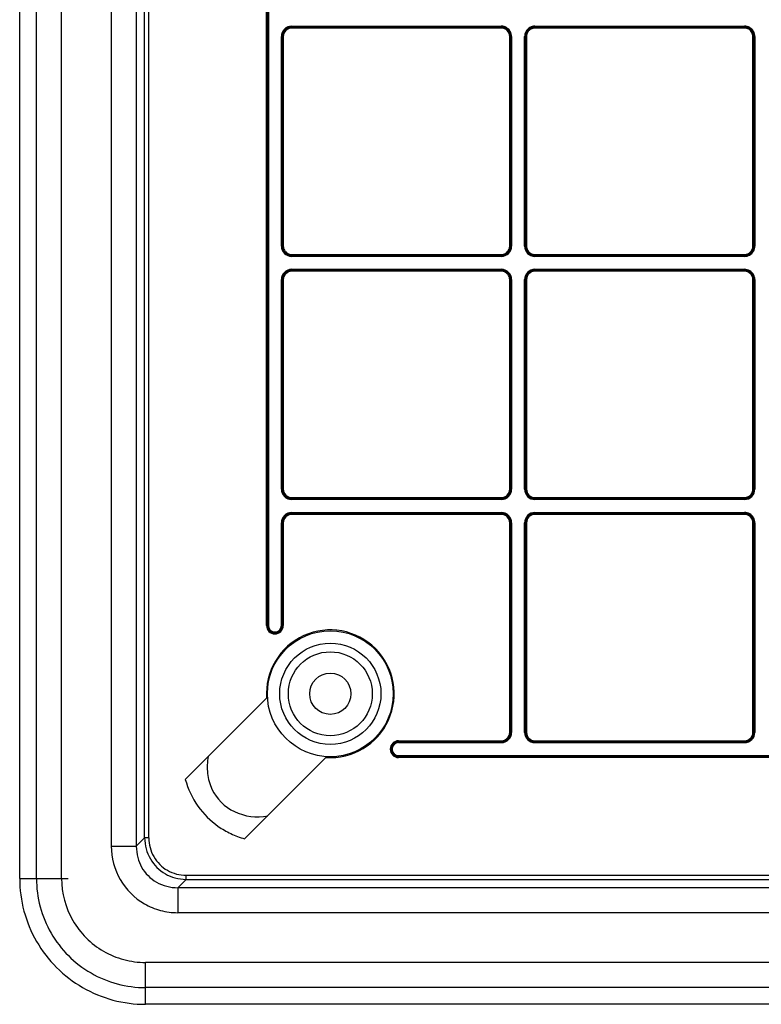
# Model space of a CAD drawing. Units: millimetres. Extents: x 0 to 2100, y 0 to 2970.
# Drawn here: x 782 to 870, y 1477 to 1595 of the extents above; entities that cross this region are included whole.
import ezdxf

# ---------------------------------------------------------------- set-up
doc = ezdxf.new("R2010")
doc.units = ezdxf.units.MM
doc.layers.add('LAYER144', color=7, linetype='Continuous')

msp = doc.modelspace()

# ---------------------------------------------------------------- linework, layer by layer
at = {"layer": 'LAYER144', "color": 7, "linetype": 'Continuous'}
for p, q in [((781.519, 1492.477), (781.519, 2102.496)), ((783.513, 1492.477), (783.513, 2102.496)), ((786.511, 1492.477), (786.511, 2102.496)), ((792.434, 1676.981), (792.434, 1496.323)), ((795.405, 1676.981), (795.405, 1496.323)), ((796.396, 1497.315), (796.396, 1636)), ((796.891, 1497.315), (796.891, 1636)), ((810.919, 1522.625), (810.919, 1619.757)), ((811.018, 1522.625), (811.018, 1619.755)), ((811.046, 1619.757), (811.046, 1522.625)), ((811.146, 1619.757), (811.146, 1522.625)), ((813.919, 1594.024), (838.889, 1594.024)), ((813.919, 1593.797), (813.919, 1594.024)), ((813.919, 1593.924), (838.885, 1593.924)), ((838.889, 1593.896), (813.919, 1593.896)), ((838.889, 1593.797), (813.919, 1593.797)), ((838.885, 1593.924), (838.885, 1593.896)), ((838.889, 1594.024), (838.889, 1593.924)), ((838.889, 1593.797), (838.889, 1593.896)), ((842.889, 1594.024), (842.889, 1593.924)), ((842.889, 1594.024), (867.859, 1594.024)), ((842.889, 1593.797), (842.889, 1593.896)), ((867.859, 1593.896), (842.889, 1593.896)), ((867.859, 1593.797), (842.889, 1593.797)), ((842.892, 1593.924), (842.892, 1593.896)), ((842.892, 1593.924), (867.859, 1593.924)), ((867.855, 1593.924), (867.855, 1593.896)), ((867.859, 1594.024), (867.859, 1593.924)), ((867.859, 1593.797), (867.859, 1593.896)), ((812.691, 1567.827), (812.691, 1592.797)), ((812.691, 1592.797), (812.791, 1592.797)), ((812.791, 1567.827), (812.791, 1592.797)), ((812.791, 1592.793), (812.819, 1592.793)), ((812.819, 1592.797), (812.819, 1567.83)), ((812.918, 1592.797), (812.819, 1592.797)), ((812.918, 1592.797), (812.918, 1567.827)), ((839.889, 1567.827), (839.889, 1592.797)), ((839.988, 1592.797), (839.889, 1592.797)), ((839.988, 1567.83), (839.988, 1592.793)), ((840.016, 1592.793), (839.988, 1592.793)), ((840.116, 1592.797), (840.016, 1592.797)), ((840.016, 1592.793), (840.016, 1567.827)), ((840.116, 1592.797), (840.116, 1567.827)), ((841.761, 1592.797), (841.661, 1592.797)), ((841.661, 1567.827), (841.661, 1592.797)), ((841.761, 1567.827), (841.761, 1592.793)), ((841.761, 1592.793), (841.789, 1592.793)), ((841.888, 1592.797), (841.789, 1592.797)), ((841.789, 1592.793), (841.789, 1567.83)), ((841.888, 1592.797), (841.888, 1567.827)), ((868.859, 1592.797), (868.958, 1592.797)), ((868.859, 1567.827), (868.859, 1592.797)), ((868.986, 1592.793), (868.958, 1592.793)), ((868.958, 1567.827), (868.958, 1592.793)), ((869.086, 1592.797), (868.986, 1592.797)), ((868.986, 1592.793), (868.986, 1567.827)), ((869.086, 1592.797), (869.086, 1567.827)), ((812.691, 1567.827), (812.791, 1567.827)), ((812.791, 1567.83), (812.819, 1567.83)), ((812.819, 1567.827), (812.918, 1567.827)), ((839.889, 1567.827), (839.988, 1567.827)), ((840.016, 1567.83), (839.988, 1567.83)), ((840.116, 1567.827), (840.016, 1567.827)), ((841.661, 1567.827), (841.761, 1567.827)), ((841.761, 1567.83), (841.789, 1567.83)), ((841.789, 1567.827), (841.888, 1567.827)), ((868.859, 1567.827), (868.958, 1567.827)), ((868.986, 1567.83), (868.958, 1567.83)), ((869.086, 1567.827), (868.986, 1567.827)), ((813.919, 1566.826), (838.889, 1566.826)), ((813.919, 1566.826), (813.919, 1566.727)), ((813.919, 1566.727), (838.889, 1566.727)), ((813.919, 1566.599), (813.919, 1566.699)), ((838.889, 1566.699), (813.919, 1566.699)), ((838.889, 1566.599), (813.919, 1566.599)), ((813.922, 1566.699), (813.922, 1566.727)), ((838.885, 1566.699), (838.885, 1566.727)), ((838.889, 1566.826), (838.889, 1566.727)), ((838.889, 1566.599), (838.889, 1566.699)), ((842.889, 1566.826), (842.889, 1566.727)), ((842.889, 1566.826), (867.859, 1566.826)), ((842.889, 1566.727), (867.859, 1566.727)), ((842.889, 1566.599), (842.889, 1566.699)), ((867.855, 1566.699), (842.889, 1566.699)), ((867.859, 1566.599), (842.889, 1566.599)), ((842.892, 1566.699), (842.892, 1566.727)), ((867.855, 1566.699), (867.855, 1566.727)), ((867.859, 1566.826), (867.859, 1566.727)), ((867.859, 1566.599), (867.859, 1566.699)), ((813.919, 1565.054), (838.889, 1565.054)), ((813.919, 1565.054), (813.919, 1564.954)), ((838.885, 1564.926), (813.919, 1564.926)), ((813.919, 1564.827), (813.919, 1564.926)), ((813.922, 1564.954), (813.922, 1564.926)), ((813.922, 1564.954), (838.889, 1564.954)), ((838.885, 1564.954), (838.885, 1564.926)), ((838.889, 1565.054), (838.889, 1564.954)), ((838.889, 1564.926), (838.889, 1564.827)), ((842.889, 1565.054), (842.889, 1564.954)), ((842.889, 1565.054), (867.859, 1565.054)), ((842.889, 1564.954), (867.855, 1564.954)), ((842.889, 1564.827), (842.889, 1564.926)), ((867.859, 1564.926), (842.889, 1564.926)), ((842.892, 1564.954), (842.892, 1564.926)), ((867.855, 1564.954), (867.855, 1564.926)), ((867.859, 1565.054), (867.859, 1564.954)), ((867.859, 1564.827), (867.859, 1564.926)), ((812.691, 1563.827), (812.791, 1563.827)), ((812.691, 1538.857), (812.691, 1563.827)), ((812.791, 1563.823), (812.819, 1563.823)), ((812.791, 1538.857), (812.791, 1563.823)), ((812.918, 1563.827), (812.819, 1563.827)), ((812.819, 1563.827), (812.819, 1538.857)), ((812.918, 1563.827), (812.918, 1538.857)), ((838.889, 1564.827), (813.919, 1564.827)), ((839.889, 1563.827), (839.988, 1563.827)), ((839.889, 1538.857), (839.889, 1563.827)), ((839.988, 1538.857), (839.988, 1563.827)), ((840.016, 1563.823), (839.988, 1563.823)), ((840.116, 1563.827), (840.016, 1563.827)), ((840.016, 1563.827), (840.016, 1538.86)), ((840.116, 1563.827), (840.116, 1538.857)), ((841.661, 1563.827), (841.761, 1563.827)), ((841.661, 1538.857), (841.661, 1563.827)), ((841.761, 1538.86), (841.761, 1563.827)), ((841.761, 1563.823), (841.789, 1563.823)), ((841.888, 1563.827), (841.789, 1563.827)), ((841.789, 1563.827), (841.789, 1538.857)), ((841.888, 1563.827), (841.888, 1538.857)), ((867.859, 1564.827), (842.889, 1564.827)), ((868.859, 1563.827), (868.958, 1563.827)), ((868.859, 1538.857), (868.859, 1563.827)), ((868.958, 1538.857), (868.958, 1563.827)), ((868.986, 1563.823), (868.958, 1563.823)), ((869.086, 1563.827), (868.986, 1563.827)), ((868.986, 1563.823), (868.986, 1538.86)), ((869.086, 1563.827), (869.086, 1538.857)), ((812.691, 1538.857), (812.791, 1538.857)), ((812.791, 1538.86), (812.819, 1538.86)), ((812.918, 1538.857), (812.819, 1538.857)), ((839.889, 1538.857), (839.988, 1538.857)), ((840.016, 1538.86), (839.988, 1538.86)), ((840.116, 1538.857), (840.016, 1538.857)), ((841.661, 1538.857), (841.761, 1538.857)), ((841.761, 1538.86), (841.789, 1538.86)), ((841.888, 1538.857), (841.789, 1538.857)), ((868.859, 1538.857), (868.958, 1538.857)), ((868.986, 1538.86), (868.958, 1538.86)), ((869.086, 1538.857), (868.986, 1538.857)), ((813.919, 1537.757), (813.919, 1537.856)), ((813.919, 1537.856), (838.889, 1537.856)), ((838.885, 1537.729), (813.919, 1537.729)), ((813.919, 1537.629), (813.919, 1537.729)), ((838.889, 1537.629), (813.919, 1537.629)), ((813.922, 1537.757), (838.889, 1537.757)), ((813.922, 1537.729), (813.922, 1537.757)), ((838.885, 1537.729), (838.885, 1537.757)), ((838.889, 1537.856), (838.889, 1537.757)), ((838.889, 1537.629), (838.889, 1537.729)), ((842.889, 1537.757), (842.889, 1537.856)), ((842.889, 1537.856), (867.859, 1537.856)), ((842.889, 1537.629), (842.889, 1537.729)), ((867.855, 1537.729), (842.889, 1537.729)), ((867.859, 1537.629), (842.889, 1537.629)), ((842.892, 1537.729), (842.892, 1537.757)), ((842.892, 1537.757), (867.855, 1537.757)), ((867.855, 1537.729), (867.855, 1537.757)), ((867.859, 1537.856), (867.859, 1537.757)), ((867.859, 1537.629), (867.859, 1537.729)), ((813.919, 1536.084), (838.889, 1536.084)), ((813.919, 1535.857), (813.919, 1536.084)), ((813.919, 1535.984), (838.889, 1535.984)), ((838.885, 1535.956), (813.919, 1535.956)), ((838.889, 1535.857), (813.919, 1535.857)), ((838.885, 1535.984), (838.885, 1535.956)), ((838.889, 1536.084), (838.889, 1535.984)), ((838.889, 1535.857), (838.889, 1535.956)), ((842.889, 1536.084), (842.889, 1535.984)), ((842.889, 1536.084), (867.859, 1536.084)), ((842.889, 1535.857), (842.889, 1535.956)), ((867.859, 1535.956), (842.889, 1535.956)), ((867.859, 1535.857), (842.889, 1535.857)), ((842.892, 1535.984), (842.892, 1535.956)), ((842.892, 1535.984), (867.855, 1535.984)), ((867.855, 1535.984), (867.855, 1535.956)), ((867.859, 1536.084), (867.859, 1535.984)), ((867.859, 1535.857), (867.859, 1535.956)), ((812.791, 1534.857), (812.691, 1534.857)), ((812.691, 1522.625), (812.691, 1534.857)), ((812.791, 1522.625), (812.791, 1534.853)), ((812.791, 1534.853), (812.819, 1534.853)), ((812.819, 1534.857), (812.819, 1522.625)), ((812.918, 1534.857), (812.819, 1534.857)), ((812.918, 1534.857), (812.918, 1522.625)), ((839.889, 1534.857), (839.988, 1534.857)), ((839.889, 1509.887), (839.889, 1534.857)), ((839.988, 1509.89), (839.988, 1534.857)), ((840.016, 1534.853), (839.988, 1534.853)), ((840.116, 1534.857), (840.016, 1534.857)), ((840.016, 1534.857), (840.016, 1509.887)), ((840.116, 1534.857), (840.116, 1509.887)), ((841.661, 1509.887), (841.661, 1534.857)), ((841.661, 1534.857), (841.761, 1534.857)), ((841.761, 1509.887), (841.761, 1534.853)), ((841.761, 1534.853), (841.789, 1534.853)), ((841.888, 1534.857), (841.789, 1534.857)), ((841.789, 1534.857), (841.789, 1509.887)), ((841.888, 1534.857), (841.888, 1509.887)), ((868.859, 1509.887), (868.859, 1534.857)), ((868.859, 1534.857), (868.958, 1534.857)), ((868.958, 1509.887), (868.958, 1534.857)), ((868.986, 1534.853), (868.958, 1534.853)), ((869.086, 1534.857), (868.986, 1534.857)), ((868.986, 1534.853), (868.986, 1509.887)), ((869.086, 1534.857), (869.086, 1509.887)), ((810.919, 1522.625), (811.146, 1522.625)), ((812.691, 1522.625), (812.918, 1522.625)), ((801.241, 1504.28), (811.03, 1514.069)), ((839.889, 1509.887), (839.988, 1509.887)), ((840.016, 1509.89), (839.988, 1509.89)), ((840.116, 1509.887), (840.016, 1509.887)), ((841.661, 1509.887), (841.761, 1509.887)), ((841.761, 1509.89), (841.789, 1509.89)), ((841.888, 1509.887), (841.789, 1509.887)), ((868.859, 1509.887), (868.958, 1509.887)), ((868.986, 1509.89), (868.958, 1509.89)), ((869.086, 1509.887), (868.986, 1509.887)), ((826.657, 1508.886), (838.889, 1508.886)), ((826.657, 1508.659), (826.657, 1508.886)), ((826.657, 1508.787), (838.889, 1508.787)), ((838.889, 1508.759), (826.657, 1508.759)), ((838.889, 1508.659), (826.657, 1508.659)), ((838.885, 1508.759), (838.885, 1508.787)), ((838.889, 1508.886), (838.889, 1508.787)), ((838.889, 1508.659), (838.889, 1508.759)), ((842.889, 1508.886), (842.889, 1508.787)), ((842.889, 1508.886), (867.859, 1508.886)), ((842.889, 1508.787), (867.859, 1508.787)), ((842.889, 1508.659), (842.889, 1508.759)), ((867.855, 1508.759), (842.889, 1508.759)), ((867.859, 1508.659), (842.889, 1508.659)), ((842.892, 1508.759), (842.892, 1508.787)), ((867.855, 1508.759), (867.855, 1508.787)), ((867.859, 1508.886), (867.859, 1508.787)), ((867.859, 1508.659), (867.859, 1508.759)), ((808.312, 1497.209), (818.101, 1506.998)), ((826.657, 1506.887), (826.657, 1507.114)), ((826.657, 1507.114), (923.789, 1507.114)), ((826.657, 1507.014), (923.787, 1507.014)), ((923.785, 1506.986), (826.657, 1506.986)), ((923.789, 1506.887), (826.657, 1506.887)), ((796.396, 1497.315), (795.405, 1496.323)), ((796.891, 1497.315), (796.396, 1497.315)), ((792.434, 1496.323), (795.405, 1496.323)), ((781.519, 1492.478), (787.294, 1492.478)), ((784.495, 1492.478), (785.095, 1492.478)), ((785.095, 1492.478), (786.294, 1492.478)), ((801.347, 1492.364), (800.355, 1491.373)), ((801.347, 1492.364), (801.347, 1492.859)), ((801.347, 1492.859), (940.032, 1492.859)), ((801.347, 1492.364), (940.032, 1492.364)), ((800.355, 1491.373), (800.355, 1488.402)), ((981.013, 1491.373), (800.355, 1491.373)), ((981.013, 1488.402), (800.355, 1488.402)), ((796.509, 1477.487), (796.509, 1482.479)), ((1406.528, 1482.479), (796.509, 1482.479)), ((1406.528, 1479.481), (796.509, 1479.481)), ((1406.528, 1477.487), (796.509, 1477.487))]:
    msp.add_line(p, q, dxfattribs=at)
for radius in [7.5, 6.03, 5, 2.459]:
    msp.add_circle((818.519, 1514.487), radius, dxfattribs=at)
for centre, radius, start, end in [((861.519, 1557.487), 85.593, 360, 90), ((861.519, 1557.487), 80.612, 0, 90), ((861.519, 1557.487), 67.27, 0, 90), ((861.519, 1557.487), 67.043, 0, 90), ((813.919, 1592.797), 1.227, 90, 180), ((813.919, 1592.797), 1.128, 90, 180), ((813.919, 1592.797), 1.1, 90, 180), ((813.919, 1592.797), 1, 90, 180), ((838.889, 1592.797), 1.227, 59.63881, 90), ((838.889, 1592.797), 1.128, 75.36119, 90), ((838.889, 1592.797), 1.1, 0, 90), ((838.889, 1592.797), 1, 0, 90), ((838.889, 1592.797), 1.128, 60.72239, 75.36119), ((838.889, 1592.797), 1.128, 30.36119, 60.72239), ((838.889, 1592.797), 1.227, 29.27761, 59.63881), ((838.889, 1592.797), 1.128, 0, 30.36119), ((838.889, 1592.797), 1.227, 14.63881, 29.27761), ((838.889, 1592.797), 1.227, 0, 14.63881), ((842.889, 1592.797), 1.227, 149.63881, 180), ((842.889, 1592.797), 1.128, 165.36119, 180), ((842.889, 1592.797), 1.1, 165.36119, 180), ((842.889, 1592.797), 1.128, 150.72239, 165.36119), ((842.889, 1592.797), 1.1, 150.72239, 165.36119), ((842.889, 1592.797), 1.227, 119.27761, 149.63881), ((842.889, 1592.797), 1, 149.63881, 180), ((842.889, 1592.797), 1.128, 120.36119, 150.72239), ((842.889, 1592.797), 1.1, 120.36119, 150.72239), ((842.889, 1592.797), 1, 119.27761, 149.63881), ((842.889, 1592.797), 1.227, 104.63881, 119.27761), ((842.889, 1592.797), 1.128, 90, 120.36119), ((842.889, 1592.797), 1.1, 90, 120.36119), ((842.889, 1592.797), 1, 104.63881, 119.27761), ((842.889, 1592.797), 1.227, 90, 104.63881), ((842.889, 1592.797), 1, 90, 104.63881), ((867.859, 1592.797), 1.227, 59.63881, 90), ((867.859, 1592.797), 1.128, 75.36119, 90), ((867.859, 1592.797), 1.1, 75.36119, 90), ((867.859, 1592.797), 1, 59.63881, 90), ((867.859, 1592.797), 1.1, 60.72239, 75.36119), ((867.859, 1592.797), 1.128, 60.72239, 75.36119), ((867.859, 1592.797), 1, 29.27761, 59.63881), ((867.859, 1592.797), 1.1, 30.36119, 60.72239), ((867.859, 1592.797), 1.128, 30.36119, 60.72239), ((867.859, 1592.797), 1.227, 29.27761, 59.63881), ((867.859, 1592.797), 1, 14.63881, 29.27761), ((867.859, 1592.797), 1.1, 0, 30.36119), ((867.859, 1592.797), 1.128, 0, 30.36119), ((867.859, 1592.797), 1.227, 14.63881, 29.27761), ((867.859, 1592.797), 1.227, 0, 14.63881), ((867.859, 1592.797), 1, 0, 14.63881), ((813.919, 1567.827), 1.227, 180, 270), ((813.919, 1567.827), 1.128, 180, 270), ((813.919, 1567.827), 1.1, 180, 210.36119), ((813.919, 1567.827), 1, 180, 194.63881), ((813.919, 1567.827), 1, 194.63881, 209.27761), ((813.919, 1567.827), 1.1, 210.36119, 240.72239), ((813.919, 1567.827), 1, 209.27761, 239.63881), ((838.889, 1567.827), 1.227, 270, 0), ((838.889, 1567.827), 1.128, 270, 0), ((838.889, 1567.827), 1, 270, 0), ((838.889, 1567.827), 1.1, 300.36119, 330.72239), ((838.889, 1567.827), 1.1, 330.72239, 345.36119), ((838.889, 1567.827), 1.1, 345.36119, 0), ((842.889, 1567.827), 1.227, 180, 270), ((842.889, 1567.827), 1.128, 180, 270), ((842.889, 1567.827), 1.1, 180, 210.36119), ((842.889, 1567.827), 1, 180, 194.63881), ((842.889, 1567.827), 1, 194.63881, 209.27761), ((842.889, 1567.827), 1.1, 210.36119, 240.72239), ((842.889, 1567.827), 1, 209.27761, 239.63881), ((867.859, 1567.827), 1, 270, 0), ((867.859, 1567.827), 1.1, 270, 0), ((867.859, 1567.827), 1.128, 300.36119, 330.72239), ((867.859, 1567.827), 1.128, 330.72239, 345.36119), ((867.859, 1567.827), 1.227, 329.63881, 0), ((867.859, 1567.827), 1.128, 345.36119, 0), ((813.919, 1567.827), 1.1, 240.72239, 255.36119), ((813.919, 1567.827), 1, 239.63881, 270), ((813.919, 1567.827), 1.1, 255.36119, 270), ((838.889, 1567.827), 1.1, 270, 300.36119), ((842.889, 1567.827), 1.1, 240.72239, 255.36119), ((842.889, 1567.827), 1, 239.63881, 270), ((842.889, 1567.827), 1.1, 255.36119, 270), ((867.859, 1567.827), 1.128, 270, 300.36119), ((867.859, 1567.827), 1.227, 270, 284.63881), ((867.859, 1567.827), 1.227, 284.63881, 299.27761), ((867.859, 1567.827), 1.227, 299.27761, 329.63881), ((813.919, 1563.827), 1.227, 90, 180), ((813.919, 1563.827), 1.1, 90, 180), ((813.919, 1563.827), 1.128, 90, 120.36119), ((838.889, 1563.827), 1.227, 0, 90), ((838.889, 1563.827), 1.128, 0, 90), ((838.889, 1563.827), 1.1, 75.36119, 90), ((842.889, 1563.827), 1.227, 90, 180), ((842.889, 1563.827), 1.128, 90, 180), ((842.889, 1563.827), 1.1, 90, 180), ((867.859, 1563.827), 1.227, 59.63881, 90), ((867.859, 1563.827), 1.128, 75.36119, 90), ((867.859, 1563.827), 1.1, 75.36119, 90), ((867.859, 1563.827), 1.128, 60.72239, 75.36119), ((813.919, 1563.827), 1.128, 165.36119, 180), ((813.919, 1563.827), 1.128, 150.72239, 165.36119), ((813.919, 1563.827), 1, 90, 180), ((813.919, 1563.827), 1.128, 120.36119, 150.72239), ((838.889, 1563.827), 1, 59.63881, 90), ((838.889, 1563.827), 1.1, 60.72239, 75.36119), ((838.889, 1563.827), 1, 29.27761, 59.63881), ((838.889, 1563.827), 1.1, 30.36119, 60.72239), ((838.889, 1563.827), 1, 14.63881, 29.27761), ((838.889, 1563.827), 1.1, 0, 30.36119), ((838.889, 1563.827), 1, 0, 14.63881), ((842.889, 1563.827), 1, 90, 180), ((867.859, 1563.827), 1, 0, 90), ((867.859, 1563.827), 1.1, 60.72239, 75.36119), ((867.859, 1563.827), 1.1, 30.36119, 60.72239), ((867.859, 1563.827), 1.128, 30.36119, 60.72239), ((867.859, 1563.827), 1.227, 29.27761, 59.63881), ((867.859, 1563.827), 1.1, 0, 30.36119), ((867.859, 1563.827), 1.128, 0, 30.36119), ((867.859, 1563.827), 1.227, 14.63881, 29.27761), ((867.859, 1563.827), 1.227, 0, 14.63881), ((813.919, 1538.857), 1.227, 180, 270), ((813.919, 1538.857), 1.128, 180, 270), ((813.919, 1538.857), 1.1, 180, 270), ((813.919, 1538.857), 1, 180, 270), ((838.889, 1538.857), 1, 270, 0), ((838.889, 1538.857), 1.227, 270, 360), ((838.889, 1538.857), 1.1, 299.27761, 329.63881), ((838.889, 1538.857), 1.128, 300.36119, 330.72239), ((838.889, 1538.857), 1.1, 329.63881, 0), ((838.889, 1538.857), 1.128, 330.72239, 345.36119), ((838.889, 1538.857), 1.128, 345.36119, 0), ((842.889, 1538.857), 1.227, 180, 270), ((842.889, 1538.857), 1.128, 180, 270), ((842.889, 1538.857), 1.1, 180, 270), ((842.889, 1538.857), 1, 180, 270), ((867.859, 1538.857), 1.227, 270, 0), ((867.859, 1538.857), 1, 284.63881, 299.27761), ((867.859, 1538.857), 1, 299.27761, 329.63881), ((867.859, 1538.857), 1.1, 300.36119, 330.72239), ((867.859, 1538.857), 1.128, 300.36119, 330.72239), ((867.859, 1538.857), 1, 329.63881, 0), ((867.859, 1538.857), 1.1, 330.72239, 345.36119), ((867.859, 1538.857), 1.128, 330.72239, 345.36119), ((867.859, 1538.857), 1.1, 345.36119, 0), ((867.859, 1538.857), 1.128, 345.36119, 0), ((838.889, 1538.857), 1.128, 270, 300.36119), ((838.889, 1538.857), 1.1, 270, 284.63881), ((838.889, 1538.857), 1.1, 284.63881, 299.27761), ((867.859, 1538.857), 1.1, 270, 300.36119), ((867.859, 1538.857), 1, 270, 284.63881), ((867.859, 1538.857), 1.128, 270, 300.36119), ((813.919, 1534.857), 1.227, 90, 180), ((813.919, 1534.857), 1.128, 90, 180), ((813.919, 1534.857), 1.1, 90, 180), ((813.919, 1534.857), 1, 90, 180), ((838.889, 1534.857), 1.227, 0, 90), ((838.889, 1534.857), 1.128, 0, 90), ((838.889, 1534.857), 1.1, 0, 90), ((838.889, 1534.857), 1, 0, 90), ((842.889, 1534.857), 1.227, 90, 180), ((842.889, 1534.857), 1.1, 90, 180), ((842.889, 1534.857), 1, 90, 180), ((842.889, 1534.857), 1.128, 120.36119, 150.72239), ((842.889, 1534.857), 1.128, 90, 120.36119), ((867.859, 1534.857), 1.227, 59.63881, 90), ((867.859, 1534.857), 1.128, 75.36119, 90), ((867.859, 1534.857), 1.1, 0, 90), ((867.859, 1534.857), 1, 0, 90), ((867.859, 1534.857), 1.128, 60.72239, 75.36119), ((867.859, 1534.857), 1.128, 30.36119, 60.72239), ((867.859, 1534.857), 1.227, 29.27761, 59.63881), ((842.889, 1534.857), 1.128, 165.36119, 180), ((842.889, 1534.857), 1.128, 150.72239, 165.36119), ((867.859, 1534.857), 1.128, 0, 30.36119), ((867.859, 1534.857), 1.227, 14.63881, 29.27761), ((867.859, 1534.857), 1.227, 0, 14.63881), ((818.519, 1514.487), 7.605, 266.10817, 183.89183), ((811.919, 1522.625), 1, 180, 0), ((811.919, 1522.625), 0.9, 180, 206.56505), ((811.919, 1522.625), 0.872, 180, 0), ((811.919, 1522.625), 0.9, 206.56505, 233.1301), ((811.919, 1522.625), 0.773, 180, 360), ((811.919, 1522.625), 0.9, 233.1301, 296.56505), ((811.919, 1522.625), 0.9, 296.56505, 0), ((838.889, 1509.887), 1.1, 270, 0), ((838.889, 1509.887), 1, 270, 360), ((838.889, 1509.887), 1.128, 270, 0), ((838.889, 1509.887), 1.227, 270, 0), ((842.889, 1509.887), 1.227, 180, 270), ((842.889, 1509.887), 1.128, 180, 270), ((842.889, 1509.887), 1.1, 180, 270), ((842.889, 1509.887), 1, 180, 270), ((867.859, 1509.887), 1.227, 270, 0), ((867.859, 1509.887), 1, 270, 0), ((867.859, 1509.887), 1.1, 345.36119, 0), ((867.859, 1509.887), 1.128, 345.36119, 0), ((826.657, 1507.886), 1, 90, 270), ((826.657, 1507.887), 0.773, 90, 270), ((826.657, 1507.887), 0.9, 116.56505, 143.1301), ((826.657, 1507.887), 0.872, 116.56505, 143.1301), ((826.657, 1507.887), 0.9, 90, 116.56505), ((826.657, 1507.887), 0.872, 90, 116.56505), ((867.859, 1509.887), 1.1, 270, 300.36119), ((867.859, 1509.887), 1.128, 270, 300.36119), ((867.859, 1509.887), 1.1, 300.36119, 330.72239), ((867.859, 1509.887), 1.128, 300.36119, 330.72239), ((867.859, 1509.887), 1.1, 330.72239, 345.36119), ((867.859, 1509.887), 1.128, 330.72239, 345.36119), ((826.657, 1507.887), 0.9, 143.1301, 206.56505), ((826.657, 1507.887), 0.872, 143.1301, 206.56505), ((826.657, 1507.887), 0.9, 206.56505, 270), ((826.657, 1507.887), 0.872, 206.56505, 270), ((810.544, 1505.701), 6.689, 168.57465, 186.29481), ((811.338, 1507.135), 10.492, 195.78872, 215.11097), ((809.643, 1505.601), 5.783, 186.29481, 205.36516), ((809.523, 1505.545), 5.651, 205.36516, 244.48682), ((810.828, 1506.777), 9.87, 215.11097, 235.03919), ((809.807, 1506.14), 6.31, 244.48682, 281.43073), ((810.964, 1506.972), 10.107, 235.03919, 244.77152), ((801.567, 1497.391), 5.172, 180.85032, 209.98683), ((801.378, 1497.315), 4.487, 180.00002, 209.9091), ((811.236, 1507.547), 10.744, 244.77152, 254.21053), ((800.41, 1496.323), 7.976, 179.99996, 209.90909), ((801.19, 1496.39), 5.786, 180.66588, 194.25086), ((800.075, 1496.107), 4.636, 194.25086, 209.43589), ((801.29, 1497.232), 4.852, 209.98683, 240.08971), ((801.314, 1497.278), 4.413, 209.9091, 240.07247), ((800.147, 1496.148), 4.718, 209.43589, 240.36003), ((801.325, 1497.297), 4.436, 240.07247, 255.10632), ((796.508, 1492.478), 14.99, 180.00044, 209.99669), ((796.507, 1492.478), 12.994, 180.00035, 210.00561), ((796.508, 1492.478), 9.997, 180.00043, 210.00633), ((800.297, 1496.258), 7.845, 209.90909, 240.07247), ((801.223, 1497.114), 4.716, 240.08971, 255.03802), ((801.491, 1498.117), 5.754, 255.03802, 268.56396), ((801.347, 1497.378), 4.519, 255.10632, 269.99998), ((800.362, 1496.526), 5.153, 240.36003, 269.91842), ((800.317, 1496.293), 7.885, 240.07247, 255.10633), ((800.355, 1496.436), 8.034, 255.10633, 270.00004), ((796.519, 1492.484), 10.009, 210.00633, 239.99286), ((796.521, 1492.485), 13.01, 210.00561, 239.99214), ((796.515, 1492.482), 14.998, 209.99669, 239.98453), ((796.494, 1492.442), 9.961, 239.99286, 255.01796), ((796.51, 1492.5), 10.021, 255.01796, 269.99741), ((796.492, 1492.436), 12.953, 239.99214, 255.01481), ((796.499, 1492.454), 14.966, 239.98453, 255.0018), ((796.51, 1492.502), 13.022, 255.01481, 269.99772), ((796.51, 1492.491), 15.005, 255.0018, 269.99956)]:
    msp.add_arc(centre, radius, start, end, dxfattribs=at)

doc.saveas('drawing.dxf')
